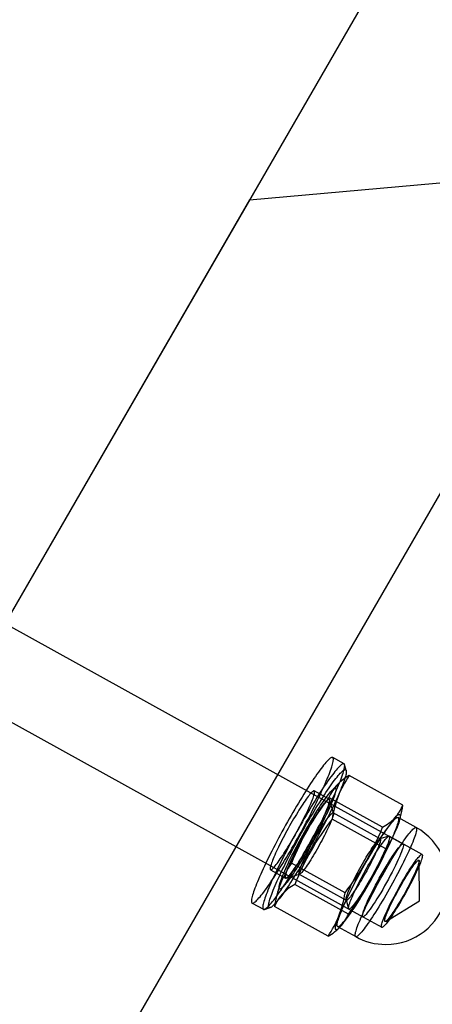
# Model space of a CAD drawing. Units: millimetres. Extents: x -11454 to 26188, y 827 to 49943.
# Drawn here: x -2501 to -2442, y 26613 to 26755 of the extents above; entities that cross this region are included whole.
import ezdxf

# ---------------------------------------------------------------- set-up
doc = ezdxf.new("R2010")
doc.units = ezdxf.units.MM

msp = doc.modelspace()

# ---------------------------------------------------------------- linework, layer by layer
at = {"color": 7, "linetype": 'Continuous'}
for p, q in [((-2371.711, 26895.863), (-2974.079, 25852.53)), ((-2376.041, 26888.363), (-2978.409, 25845.03)), ((-2922.118, 25852.53), (-2324.079, 26888.363)), ((-2948.098, 25807.53), (-2350.06, 26843.363)), ((-2468.112, 26728.891), (-2243.678, 26749.104)), ((-2468.112, 26728.891), (-2533.492, 26615.65)), ((-2445.959, 26635.952), (-2502.959, 26667.517)), ((-2508.772, 26657.019), (-2451.772, 26625.454)), ((-2454.475, 26647.526), (-2456.107, 26648.43)), ((-2454.16, 26646.57), (-2454.397, 26647.412)), ((-2445.989, 26641.542), (-2453.727, 26645.827)), ((-2455.525, 26644.439), (-2456.302, 26643.6)), ((-2456.596, 26642.414), (-2458.771, 26643.619)), ((-2448.919, 26638.365), (-2456.657, 26642.65)), ((-2456.005, 26640.402), (-2456.554, 26642.352)), ((-2449.246, 26636.69), (-2456.037, 26640.45)), ((-2448.454, 26635.274), (-2456.192, 26639.559)), ((-2444.07, 26638.335), (-2446.681, 26639.781)), ((-2446.464, 26639.421), (-2446.378, 26639.741)), ((-2448.032, 26637.064), (-2449.304, 26636.692)), ((-2443.217, 26634.433), (-2447.963, 26637.062)), ((-2454.314, 26628.921), (-2462.052, 26633.206)), ((-2465.069, 26632.246), (-2462.894, 26631.041)), ((-2462.819, 26631.038), (-2460.875, 26631.607)), ((-2460.933, 26631.609), (-2454.142, 26627.849)), ((-2463.744, 26630.163), (-2464.128, 26628.739)), ((-2453.849, 26625.83), (-2461.587, 26630.115)), ((-2467.734, 26627.435), (-2466.102, 26626.531)), ((-2454.175, 26627.897), (-2453.815, 26626.621)), ((-2465.964, 26626.525), (-2465.125, 26626.771)), ((-2456.78, 26622.653), (-2464.518, 26626.938)), ((-2453.777, 26626.564), (-2449.031, 26623.936)), ((-2455.401, 26624.034), (-2452.79, 26622.588))]:
    msp.add_line(p, q, dxfattribs=at)
at = {"color": 7, "linetype": 'Continuous', "flags": 128}
for points in [[(-2458.088, 26642.686), (-2457.89, 26643.102), (-2457.7, 26643.507), (-2457.519, 26643.902), (-2457.347, 26644.284), (-2457.183, 26644.653), (-2457.03, 26645.009), (-2456.886, 26645.351), (-2456.752, 26645.678), (-2456.629, 26645.989), (-2456.516, 26646.284), (-2456.414, 26646.562), (-2456.323, 26646.823), (-2456.244, 26647.066), (-2456.176, 26647.29), (-2456.12, 26647.496), (-2456.075, 26647.682), (-2456.042, 26647.849), (-2456.021, 26647.996), (-2456.011, 26648.122), (-2456.014, 26648.228), (-2456.029, 26648.314), (-2456.055, 26648.378), (-2456.093, 26648.421), (-2456.143, 26648.443), (-2456.205, 26648.444), (-2456.278, 26648.424), (-2456.362, 26648.383), (-2456.458, 26648.321), (-2456.565, 26648.237), (-2456.682, 26648.133), (-2456.81, 26648.009), (-2456.948, 26647.864), (-2457.097, 26647.699), (-2457.255, 26647.515), (-2457.422, 26647.311), (-2457.598, 26647.088), (-2457.784, 26646.847), (-2457.977, 26646.588), (-2458.179, 26646.311), (-2458.387, 26646.018), (-2458.604, 26645.708), (-2458.826, 26645.383), (-2459.055, 26645.042), (-2459.29, 26644.688), (-2459.53, 26644.32), (-2459.775, 26643.938), (-2460.024, 26643.545), (-2460.277, 26643.141), (-2460.534, 26642.726), (-2460.793, 26642.301), (-2461.054, 26641.868), (-2461.317, 26641.426), (-2461.582, 26640.978), (-2461.847, 26640.523), (-2462.112, 26640.063), (-2462.377, 26639.599), (-2462.641, 26639.132), (-2462.903, 26638.662), (-2463.163, 26638.191), (-2463.421, 26637.719), (-2463.676, 26637.247), (-2463.928, 26636.777), (-2464.175, 26636.31), (-2464.418, 26635.845), (-2464.656, 26635.385), (-2464.888, 26634.93), (-2465.114, 26634.481), (-2465.334, 26634.039), (-2465.547, 26633.605), (-2465.753, 26633.179), (-2465.951, 26632.763), (-2466.141, 26632.357), (-2466.322, 26631.963), (-2466.494, 26631.581), (-2466.658, 26631.211), (-2466.811, 26630.855), (-2466.955, 26630.514), (-2467.089, 26630.187), (-2467.212, 26629.876), (-2467.325, 26629.581), (-2467.427, 26629.302), (-2467.518, 26629.042), (-2467.597, 26628.799), (-2467.665, 26628.574), (-2467.721, 26628.369), (-2467.766, 26628.182), (-2467.799, 26628.016), (-2467.82, 26627.869), (-2467.83, 26627.742), (-2467.827, 26627.636), (-2467.812, 26627.551), (-2467.786, 26627.487), (-2467.748, 26627.443), (-2467.698, 26627.421), (-2467.636, 26627.42), (-2467.563, 26627.44), (-2467.479, 26627.482), (-2467.383, 26627.544), (-2467.276, 26627.627), (-2467.159, 26627.731), (-2467.031, 26627.856), (-2466.893, 26628.001), (-2466.744, 26628.166), (-2466.586, 26628.35), (-2466.419, 26628.554), (-2466.243, 26628.777), (-2466.057, 26629.018), (-2465.864, 26629.277), (-2465.662, 26629.553), (-2465.453, 26629.847), (-2465.237, 26630.156), (-2465.015, 26630.482), (-2464.786, 26630.822), (-2464.551, 26631.177), (-2464.311, 26631.545), (-2464.066, 26631.926), (-2463.817, 26632.319), (-2463.564, 26632.724), (-2463.307, 26633.139), (-2463.048, 26633.564), (-2462.787, 26633.997), (-2462.524, 26634.438), (-2462.259, 26634.887), (-2461.994, 26635.341), (-2461.729, 26635.801), (-2461.464, 26636.265), (-2461.2, 26636.733), (-2460.938, 26637.203), (-2460.678, 26637.674), (-2460.42, 26638.146), (-2460.165, 26638.617), (-2459.913, 26639.087), (-2459.666, 26639.555), (-2459.423, 26640.019), (-2459.185, 26640.48), (-2458.953, 26640.935), (-2458.727, 26641.384), (-2458.507, 26641.826), (-2458.294, 26642.26), (-2458.088, 26642.686)], [(-2456.456, 26641.782), (-2456.258, 26642.198), (-2456.069, 26642.603), (-2455.887, 26642.998), (-2455.715, 26643.38), (-2455.551, 26643.75), (-2455.398, 26644.106), (-2455.254, 26644.447), (-2455.12, 26644.774), (-2454.997, 26645.085), (-2454.884, 26645.38), (-2454.782, 26645.658), (-2454.692, 26645.919), (-2454.612, 26646.162), (-2454.544, 26646.387), (-2454.488, 26646.592), (-2454.443, 26646.779), (-2454.41, 26646.945), (-2454.389, 26647.092), (-2454.379, 26647.219), (-2454.382, 26647.325), (-2454.397, 26647.41), (-2454.423, 26647.474), (-2454.461, 26647.517), (-2454.511, 26647.54), (-2454.573, 26647.541), (-2454.646, 26647.52), (-2454.73, 26647.479), (-2454.826, 26647.417), (-2454.933, 26647.334), (-2455.05, 26647.23), (-2455.178, 26647.105), (-2455.316, 26646.96), (-2455.465, 26646.795), (-2455.623, 26646.611), (-2455.79, 26646.407), (-2455.967, 26646.184), (-2456.152, 26645.943), (-2456.345, 26645.684), (-2456.547, 26645.408), (-2456.756, 26645.114), (-2456.972, 26644.804), (-2457.194, 26644.479), (-2457.423, 26644.139), (-2457.658, 26643.784), (-2457.898, 26643.416), (-2458.143, 26643.035), (-2458.392, 26642.641), (-2458.645, 26642.237), (-2458.902, 26641.822), (-2459.161, 26641.397), (-2459.422, 26640.964), (-2459.685, 26640.522), (-2459.95, 26640.074), (-2460.215, 26639.619), (-2460.48, 26639.16), (-2460.745, 26638.696), (-2461.009, 26638.228), (-2461.271, 26637.758), (-2461.532, 26637.287), (-2461.79, 26636.815), (-2462.044, 26636.344), (-2462.296, 26635.874), (-2462.543, 26635.406), (-2462.786, 26634.942), (-2463.024, 26634.481), (-2463.256, 26634.026), (-2463.482, 26633.577), (-2463.702, 26633.135), (-2463.915, 26632.701), (-2464.121, 26632.275), (-2464.319, 26631.859), (-2464.509, 26631.454), (-2464.69, 26631.059), (-2464.863, 26630.677), (-2465.026, 26630.308), (-2465.18, 26629.952), (-2465.323, 26629.61), (-2465.457, 26629.283), (-2465.581, 26628.972), (-2465.693, 26628.677), (-2465.795, 26628.399), (-2465.886, 26628.138), (-2465.965, 26627.895), (-2466.033, 26627.671), (-2466.09, 26627.465), (-2466.134, 26627.279), (-2466.167, 26627.112), (-2466.188, 26626.965), (-2466.198, 26626.839), (-2466.195, 26626.733), (-2466.181, 26626.647), (-2466.154, 26626.583), (-2466.116, 26626.54), (-2466.066, 26626.518), (-2466.004, 26626.517), (-2465.931, 26626.537), (-2465.847, 26626.578), (-2465.751, 26626.64), (-2465.645, 26626.724), (-2465.527, 26626.828), (-2465.399, 26626.952), (-2465.261, 26627.097), (-2465.113, 26627.262), (-2464.955, 26627.446), (-2464.787, 26627.65), (-2464.611, 26627.873), (-2464.425, 26628.114), (-2464.232, 26628.373), (-2464.031, 26628.65), (-2463.822, 26628.943), (-2463.605, 26629.253), (-2463.383, 26629.578), (-2463.154, 26629.918), (-2462.919, 26630.273), (-2462.679, 26630.641), (-2462.434, 26631.022), (-2462.185, 26631.416), (-2461.932, 26631.82), (-2461.675, 26632.235), (-2461.416, 26632.66), (-2461.155, 26633.093), (-2460.892, 26633.535), (-2460.627, 26633.983), (-2460.362, 26634.438), (-2460.097, 26634.898), (-2459.832, 26635.362), (-2459.569, 26635.829), (-2459.306, 26636.299), (-2459.046, 26636.77), (-2458.788, 26637.242), (-2458.533, 26637.713), (-2458.281, 26638.183), (-2458.034, 26638.651), (-2457.791, 26639.116), (-2457.553, 26639.576), (-2457.321, 26640.031), (-2457.095, 26640.48), (-2456.875, 26640.922), (-2456.662, 26641.356), (-2456.456, 26641.782)], [(-2456.112, 26641.233), (-2456.313, 26640.818), (-2456.521, 26640.394), (-2456.736, 26639.962), (-2456.957, 26639.523), (-2457.185, 26639.078), (-2457.418, 26638.628), (-2457.655, 26638.174), (-2457.898, 26637.717), (-2458.144, 26637.258), (-2458.394, 26636.798), (-2458.646, 26636.338), (-2458.901, 26635.878), (-2459.158, 26635.421), (-2459.415, 26634.966), (-2459.674, 26634.514), (-2459.933, 26634.068), (-2460.191, 26633.627), (-2460.449, 26633.193), (-2460.705, 26632.767), (-2460.958, 26632.348), (-2461.21, 26631.94), (-2461.458, 26631.541), (-2461.702, 26631.153), (-2461.943, 26630.778), (-2462.178, 26630.415), (-2462.409, 26630.065), (-2462.633, 26629.73), (-2462.852, 26629.41), (-2463.064, 26629.105), (-2463.269, 26628.817), (-2463.466, 26628.545), (-2463.655, 26628.291), (-2463.837, 26628.055), (-2464.009, 26627.837), (-2464.172, 26627.639), (-2464.326, 26627.46), (-2464.47, 26627.3), (-2464.604, 26627.161), (-2464.727, 26627.042), (-2464.84, 26626.944), (-2464.942, 26626.866), (-2465.033, 26626.81), (-2465.113, 26626.775), (-2465.181, 26626.761), (-2465.238, 26626.768), (-2465.283, 26626.797), (-2465.316, 26626.847), (-2465.337, 26626.918), (-2465.346, 26627.01), (-2465.343, 26627.122), (-2465.329, 26627.255), (-2465.302, 26627.408), (-2465.264, 26627.582), (-2465.213, 26627.774), (-2465.151, 26627.986), (-2465.078, 26628.217), (-2464.993, 26628.465), (-2464.897, 26628.731), (-2464.79, 26629.015), (-2464.672, 26629.314), (-2464.544, 26629.63), (-2464.406, 26629.961), (-2464.257, 26630.306), (-2464.099, 26630.665), (-2463.932, 26631.037), (-2463.755, 26631.421), (-2463.57, 26631.816), (-2463.377, 26632.222), (-2463.176, 26632.637), (-2462.968, 26633.061), (-2462.753, 26633.493), (-2462.532, 26633.932), (-2462.305, 26634.377), (-2462.072, 26634.826), (-2461.834, 26635.28), (-2461.592, 26635.737), (-2461.345, 26636.196), (-2461.096, 26636.657), (-2460.843, 26637.117), (-2460.588, 26637.576), (-2460.332, 26638.034), (-2460.074, 26638.489), (-2459.815, 26638.94), (-2459.556, 26639.387), (-2459.298, 26639.827), (-2459.041, 26640.262), (-2458.785, 26640.688), (-2458.531, 26641.106), (-2458.28, 26641.515), (-2458.031, 26641.914), (-2457.787, 26642.301), (-2457.547, 26642.677), (-2457.311, 26643.04), (-2457.081, 26643.389), (-2456.856, 26643.725), (-2456.637, 26644.045), (-2456.425, 26644.35), (-2456.221, 26644.638), (-2456.023, 26644.91), (-2455.834, 26645.164), (-2455.653, 26645.4), (-2455.48, 26645.617), (-2455.317, 26645.816), (-2455.163, 26645.995), (-2455.019, 26646.155), (-2454.886, 26646.294), (-2454.762, 26646.413), (-2454.649, 26646.511), (-2454.547, 26646.588), (-2454.456, 26646.645), (-2454.376, 26646.68), (-2454.308, 26646.694), (-2454.252, 26646.686), (-2454.207, 26646.658), (-2454.174, 26646.608), (-2454.153, 26646.537), (-2454.143, 26646.445), (-2454.146, 26646.333), (-2454.161, 26646.2), (-2454.187, 26646.046), (-2454.226, 26645.873), (-2454.276, 26645.68), (-2454.338, 26645.469), (-2454.411, 26645.238), (-2454.496, 26644.99), (-2454.592, 26644.723), (-2454.699, 26644.44), (-2454.817, 26644.14), (-2454.945, 26643.825), (-2455.084, 26643.494), (-2455.232, 26643.149), (-2455.39, 26642.79), (-2455.558, 26642.418), (-2455.734, 26642.034), (-2455.919, 26641.639), (-2456.112, 26641.233)], [(-2459.845, 26640.507), (-2459.7, 26640.812), (-2459.564, 26641.106), (-2459.436, 26641.389), (-2459.317, 26641.658), (-2459.209, 26641.914), (-2459.11, 26642.155), (-2459.022, 26642.38), (-2458.944, 26642.588), (-2458.878, 26642.78), (-2458.823, 26642.953), (-2458.78, 26643.107), (-2458.748, 26643.243), (-2458.728, 26643.358), (-2458.72, 26643.454), (-2458.723, 26643.529), (-2458.739, 26643.583), (-2458.767, 26643.616), (-2458.806, 26643.627), (-2458.857, 26643.618), (-2458.919, 26643.588), (-2458.992, 26643.536), (-2459.077, 26643.464), (-2459.171, 26643.371), (-2459.276, 26643.258), (-2459.391, 26643.125), (-2459.516, 26642.972), (-2459.649, 26642.801), (-2459.791, 26642.612), (-2459.94, 26642.406), (-2460.097, 26642.182), (-2460.261, 26641.943), (-2460.431, 26641.689), (-2460.607, 26641.422), (-2460.787, 26641.141), (-2460.972, 26640.848), (-2461.16, 26640.544), (-2461.351, 26640.231), (-2461.544, 26639.909), (-2461.738, 26639.58), (-2461.934, 26639.244), (-2462.129, 26638.904), (-2462.323, 26638.56), (-2462.516, 26638.214), (-2462.706, 26637.866), (-2462.894, 26637.519), (-2463.078, 26637.174), (-2463.258, 26636.831), (-2463.433, 26636.492), (-2463.602, 26636.159), (-2463.765, 26635.833), (-2463.921, 26635.514), (-2464.07, 26635.204), (-2464.21, 26634.904), (-2464.342, 26634.616), (-2464.465, 26634.34), (-2464.579, 26634.077), (-2464.683, 26633.829), (-2464.776, 26633.595), (-2464.859, 26633.378), (-2464.931, 26633.178), (-2464.992, 26632.996), (-2465.041, 26632.832), (-2465.079, 26632.687), (-2465.105, 26632.562), (-2465.119, 26632.456), (-2465.121, 26632.371), (-2465.111, 26632.306), (-2465.09, 26632.263), (-2465.056, 26632.24), (-2465.011, 26632.239), (-2464.955, 26632.259), (-2464.887, 26632.3), (-2464.808, 26632.362), (-2464.718, 26632.445), (-2464.618, 26632.548), (-2464.508, 26632.671), (-2464.389, 26632.814), (-2464.26, 26632.975), (-2464.122, 26633.156), (-2463.976, 26633.354), (-2463.823, 26633.569), (-2463.662, 26633.8), (-2463.496, 26634.046), (-2463.323, 26634.307), (-2463.145, 26634.582), (-2462.962, 26634.869), (-2462.776, 26635.167), (-2462.586, 26635.476), (-2462.394, 26635.794), (-2462.2, 26636.12), (-2462.005, 26636.452), (-2461.81, 26636.79), (-2461.615, 26637.132), (-2461.421, 26637.478), (-2461.229, 26637.825), (-2461.04, 26638.172), (-2460.854, 26638.518), (-2460.672, 26638.863), (-2460.495, 26639.203), (-2460.323, 26639.54), (-2460.157, 26639.87), (-2459.997, 26640.193), (-2459.845, 26640.507)], [(-2459.948, 26638.078), (-2459.708, 26638.495), (-2459.468, 26638.906), (-2459.229, 26639.309), (-2458.992, 26639.704), (-2458.758, 26640.088), (-2458.527, 26640.461), (-2458.3, 26640.82), (-2458.078, 26641.166), (-2457.862, 26641.497), (-2457.652, 26641.811), (-2457.45, 26642.107), (-2457.255, 26642.385), (-2457.069, 26642.643), (-2456.892, 26642.881), (-2456.725, 26643.098), (-2456.569, 26643.293), (-2456.423, 26643.465), (-2456.289, 26643.614), (-2456.167, 26643.739), (-2456.057, 26643.841), (-2455.96, 26643.917), (-2455.876, 26643.969), (-2455.805, 26643.996), (-2455.748, 26643.997), (-2455.705, 26643.974), (-2455.675, 26643.926), (-2455.66, 26643.853), (-2455.658, 26643.755), (-2455.671, 26643.633), (-2455.698, 26643.487), (-2455.739, 26643.318), (-2455.793, 26643.127), (-2455.861, 26642.913), (-2455.943, 26642.678), (-2456.037, 26642.422), (-2456.145, 26642.147), (-2456.265, 26641.853), (-2456.396, 26641.541), (-2456.54, 26641.213), (-2456.694, 26640.869), (-2456.859, 26640.512), (-2457.034, 26640.141), (-2457.218, 26639.758), (-2457.411, 26639.365), (-2457.612, 26638.962), (-2457.82, 26638.552), (-2458.035, 26638.136), (-2458.256, 26637.715), (-2458.482, 26637.29), (-2458.713, 26636.864), (-2458.946, 26636.437), (-2459.183, 26636.011), (-2459.422, 26635.587), (-2459.661, 26635.168), (-2459.901, 26634.754), (-2460.141, 26634.346), (-2460.379, 26633.947), (-2460.615, 26633.558), (-2460.848, 26633.179), (-2461.077, 26632.813), (-2461.301, 26632.46), (-2461.52, 26632.121), (-2461.733, 26631.799), (-2461.939, 26631.494), (-2462.138, 26631.206), (-2462.328, 26630.938), (-2462.51, 26630.69), (-2462.682, 26630.462), (-2462.843, 26630.256), (-2462.995, 26630.073), (-2463.134, 26629.912), (-2463.263, 26629.775), (-2463.379, 26629.662), (-2463.482, 26629.573), (-2463.573, 26629.509), (-2463.65, 26629.469), (-2463.714, 26629.455), (-2463.765, 26629.466), (-2463.801, 26629.502), (-2463.824, 26629.562), (-2463.832, 26629.648), (-2463.826, 26629.758), (-2463.807, 26629.892), (-2463.773, 26630.049), (-2463.725, 26630.229), (-2463.664, 26630.432), (-2463.589, 26630.657), (-2463.501, 26630.902), (-2463.4, 26631.168), (-2463.286, 26631.453), (-2463.16, 26631.755), (-2463.023, 26632.075), (-2462.874, 26632.412), (-2462.714, 26632.763), (-2462.544, 26633.127), (-2462.364, 26633.504), (-2462.176, 26633.892), (-2461.979, 26634.29), (-2461.774, 26634.697), (-2461.562, 26635.11), (-2461.344, 26635.529), (-2461.121, 26635.952), (-2460.892, 26636.377), (-2460.66, 26636.804), (-2460.425, 26637.231), (-2460.187, 26637.656), (-2459.948, 26638.078)], [(-2459.904, 26637.785), (-2459.692, 26638.152), (-2459.481, 26638.514), (-2459.27, 26638.867), (-2459.062, 26639.211), (-2458.857, 26639.545), (-2458.656, 26639.866), (-2458.459, 26640.173), (-2458.268, 26640.465), (-2458.084, 26640.741), (-2457.907, 26640.999), (-2457.737, 26641.239), (-2457.577, 26641.459), (-2457.426, 26641.658), (-2457.285, 26641.835), (-2457.155, 26641.991), (-2457.037, 26642.123), (-2456.93, 26642.232), (-2456.835, 26642.316), (-2456.753, 26642.376), (-2456.684, 26642.412), (-2456.629, 26642.422), (-2456.587, 26642.408), (-2456.559, 26642.369), (-2456.545, 26642.305), (-2456.545, 26642.217), (-2456.559, 26642.105), (-2456.587, 26641.969), (-2456.629, 26641.811), (-2456.684, 26641.63), (-2456.753, 26641.427), (-2456.835, 26641.205), (-2456.929, 26640.962), (-2457.036, 26640.701), (-2457.155, 26640.423), (-2457.285, 26640.128), (-2457.425, 26639.819), (-2457.576, 26639.496), (-2457.737, 26639.161), (-2457.906, 26638.816), (-2458.083, 26638.461), (-2458.268, 26638.099), (-2458.458, 26637.73), (-2458.655, 26637.357), (-2458.856, 26636.982), (-2459.061, 26636.605), (-2459.27, 26636.229), (-2459.48, 26635.856), (-2459.691, 26635.485), (-2459.903, 26635.121), (-2460.114, 26634.763), (-2460.323, 26634.414), (-2460.53, 26634.075), (-2460.733, 26633.748), (-2460.932, 26633.434), (-2461.126, 26633.134), (-2461.314, 26632.85), (-2461.495, 26632.583), (-2461.668, 26632.333), (-2461.833, 26632.104), (-2461.989, 26631.894), (-2462.135, 26631.705), (-2462.27, 26631.539), (-2462.395, 26631.395), (-2462.508, 26631.274), (-2462.608, 26631.178), (-2462.697, 26631.105), (-2462.772, 26631.057), (-2462.834, 26631.034), (-2462.883, 26631.036), (-2462.918, 26631.063), (-2462.939, 26631.114), (-2462.946, 26631.19), (-2462.939, 26631.291), (-2462.918, 26631.415), (-2462.883, 26631.562), (-2462.834, 26631.732), (-2462.772, 26631.924), (-2462.697, 26632.136), (-2462.609, 26632.369), (-2462.508, 26632.621), (-2462.395, 26632.891), (-2462.271, 26633.177), (-2462.136, 26633.479), (-2461.99, 26633.795), (-2461.834, 26634.125), (-2461.669, 26634.465), (-2461.496, 26634.815), (-2461.315, 26635.174), (-2461.127, 26635.54), (-2460.933, 26635.91), (-2460.734, 26636.285), (-2460.531, 26636.661), (-2460.324, 26637.037), (-2460.115, 26637.413), (-2459.904, 26637.785)], [(-2457.669, 26639.302), (-2457.524, 26639.607), (-2457.388, 26639.901), (-2457.26, 26640.184), (-2457.142, 26640.453), (-2457.033, 26640.709), (-2456.934, 26640.95), (-2456.846, 26641.175), (-2456.769, 26641.383), (-2456.702, 26641.575), (-2456.647, 26641.748), (-2456.604, 26641.902), (-2456.572, 26642.038), (-2456.552, 26642.153), (-2456.544, 26642.249), (-2456.548, 26642.324), (-2456.563, 26642.378), (-2456.591, 26642.411), (-2456.63, 26642.423), (-2456.681, 26642.413), (-2456.743, 26642.383), (-2456.816, 26642.331), (-2456.901, 26642.259), (-2456.996, 26642.166), (-2457.101, 26642.053), (-2457.216, 26641.92), (-2457.34, 26641.767), (-2457.473, 26641.596), (-2457.615, 26641.407), (-2457.765, 26641.201), (-2457.922, 26640.977), (-2458.085, 26640.738), (-2458.255, 26640.485), (-2458.431, 26640.217), (-2458.611, 26639.936), (-2458.796, 26639.643), (-2458.984, 26639.339), (-2459.175, 26639.026), (-2459.368, 26638.704), (-2459.563, 26638.375), (-2459.758, 26638.039), (-2459.953, 26637.699), (-2460.147, 26637.355), (-2460.34, 26637.009), (-2460.531, 26636.661), (-2460.718, 26636.314), (-2460.902, 26635.969), (-2461.082, 26635.626), (-2461.257, 26635.287), (-2461.426, 26634.954), (-2461.589, 26634.628), (-2461.745, 26634.309), (-2461.894, 26633.999), (-2462.034, 26633.699), (-2462.167, 26633.411), (-2462.29, 26633.135), (-2462.403, 26632.872), (-2462.507, 26632.624), (-2462.6, 26632.39), (-2462.683, 26632.174), (-2462.755, 26631.973), (-2462.816, 26631.791), (-2462.865, 26631.627), (-2462.903, 26631.482), (-2462.929, 26631.357), (-2462.943, 26631.251), (-2462.945, 26631.166), (-2462.935, 26631.101), (-2462.914, 26631.058), (-2462.88, 26631.035), (-2462.835, 26631.034), (-2462.779, 26631.054), (-2462.711, 26631.095), (-2462.632, 26631.157), (-2462.542, 26631.24), (-2462.442, 26631.343), (-2462.332, 26631.466), (-2462.213, 26631.609), (-2462.084, 26631.77), (-2461.946, 26631.951), (-2461.801, 26632.149), (-2461.647, 26632.364), (-2461.487, 26632.595), (-2461.32, 26632.841), (-2461.147, 26633.102), (-2460.969, 26633.377), (-2460.786, 26633.664), (-2460.6, 26633.962), (-2460.41, 26634.271), (-2460.218, 26634.589), (-2460.024, 26634.915), (-2459.829, 26635.247), (-2459.634, 26635.585), (-2459.439, 26635.927), (-2459.245, 26636.273), (-2459.054, 26636.62), (-2458.864, 26636.967), (-2458.678, 26637.313), (-2458.496, 26637.658), (-2458.319, 26637.999), (-2458.147, 26638.335), (-2457.981, 26638.665), (-2457.821, 26638.988), (-2457.669, 26639.302)], [(-2458.609, 26636.852), (-2458.423, 26637.175), (-2458.237, 26637.491), (-2458.053, 26637.799), (-2457.871, 26638.098), (-2457.692, 26638.385), (-2457.518, 26638.658), (-2457.35, 26638.917), (-2457.187, 26639.16), (-2457.032, 26639.385), (-2456.885, 26639.592), (-2456.748, 26639.778), (-2456.619, 26639.944), (-2456.501, 26640.087), (-2456.395, 26640.208), (-2456.3, 26640.306), (-2456.217, 26640.38), (-2456.147, 26640.429), (-2456.09, 26640.454), (-2456.046, 26640.454), (-2456.016, 26640.43), (-2456, 26640.38), (-2455.998, 26640.307), (-2456.009, 26640.209), (-2456.035, 26640.088), (-2456.074, 26639.945), (-2456.127, 26639.779), (-2456.192, 26639.593), (-2456.271, 26639.386), (-2456.362, 26639.161), (-2456.465, 26638.919), (-2456.579, 26638.66), (-2456.704, 26638.386), (-2456.839, 26638.1), (-2456.983, 26637.801), (-2457.135, 26637.493), (-2457.295, 26637.177), (-2457.462, 26636.854), (-2457.634, 26636.527), (-2457.812, 26636.197), (-2457.993, 26635.865), (-2458.176, 26635.535), (-2458.362, 26635.208), (-2458.548, 26634.885), (-2458.733, 26634.569), (-2458.918, 26634.26), (-2459.1, 26633.962), (-2459.278, 26633.675), (-2459.452, 26633.402), (-2459.621, 26633.143), (-2459.783, 26632.9), (-2459.938, 26632.675), (-2460.085, 26632.468), (-2460.223, 26632.282), (-2460.351, 26632.116), (-2460.469, 26631.972), (-2460.576, 26631.851), (-2460.671, 26631.754), (-2460.754, 26631.68), (-2460.824, 26631.631), (-2460.881, 26631.606), (-2460.924, 26631.606), (-2460.954, 26631.63), (-2460.971, 26631.68), (-2460.973, 26631.753), (-2460.961, 26631.851), (-2460.936, 26631.972), (-2460.897, 26632.115), (-2460.844, 26632.281), (-2460.778, 26632.467), (-2460.699, 26632.673), (-2460.608, 26632.899), (-2460.506, 26633.141), (-2460.391, 26633.4), (-2460.266, 26633.674), (-2460.132, 26633.96), (-2459.988, 26634.258), (-2459.835, 26634.567), (-2459.675, 26634.883), (-2459.508, 26635.206), (-2459.336, 26635.533), (-2459.159, 26635.863), (-2458.978, 26636.194), (-2458.794, 26636.525), (-2458.609, 26636.852)], [(-2447.111, 26639.764), (-2446.977, 26639.903), (-2446.856, 26640.019), (-2446.747, 26640.109), (-2446.651, 26640.175), (-2446.569, 26640.216), (-2446.5, 26640.231), (-2446.445, 26640.221), (-2446.404, 26640.186), (-2446.377, 26640.126), (-2446.364, 26640.041), (-2446.365, 26639.931), (-2446.381, 26639.797), (-2446.411, 26639.639), (-2446.455, 26639.457), (-2446.512, 26639.252), (-2446.584, 26639.025), (-2446.669, 26638.777), (-2446.767, 26638.508), (-2446.878, 26638.218)], [(-2450.821, 26630.443), (-2451.07, 26630.011), (-2451.318, 26629.585), (-2451.566, 26629.166), (-2451.812, 26628.756), (-2452.055, 26628.356), (-2452.295, 26627.966), (-2452.532, 26627.59), (-2452.763, 26627.226), (-2452.99, 26626.878), (-2453.21, 26626.545), (-2453.423, 26626.23), (-2453.629, 26625.932), (-2453.827, 26625.653), (-2454.016, 26625.393), (-2454.195, 26625.154), (-2454.365, 26624.937), (-2454.524, 26624.741), (-2454.672, 26624.568), (-2454.809, 26624.418), (-2454.934, 26624.291), (-2455.047, 26624.189), (-2455.147, 26624.11), (-2455.234, 26624.057), (-2455.308, 26624.028), (-2455.369, 26624.023), (-2455.416, 26624.044), (-2455.449, 26624.089), (-2455.468, 26624.159), (-2455.473, 26624.253), (-2455.465, 26624.372), (-2455.442, 26624.514), (-2455.406, 26624.679), (-2455.356, 26624.867), (-2455.292, 26625.077), (-2455.215, 26625.309), (-2455.125, 26625.562), (-2455.022, 26625.834), (-2454.907, 26626.126), (-2454.779, 26626.435), (-2454.64, 26626.762), (-2454.489, 26627.106), (-2454.327, 26627.464), (-2454.155, 26627.836), (-2453.974, 26628.221), (-2453.783, 26628.618), (-2453.583, 26629.025), (-2453.375, 26629.441), (-2453.161, 26629.865), (-2452.939, 26630.295), (-2452.711, 26630.73), (-2452.479, 26631.169), (-2452.241, 26631.611), (-2452, 26632.053), (-2451.756, 26632.495), (-2451.51, 26632.935), (-2451.262, 26633.372), (-2451.013, 26633.804), (-2450.765, 26634.23), (-2450.517, 26634.649), (-2450.271, 26635.059), (-2450.028, 26635.46), (-2449.787, 26635.849), (-2449.551, 26636.226), (-2449.319, 26636.589), (-2449.093, 26636.937), (-2448.873, 26637.27), (-2448.659, 26637.586), (-2448.454, 26637.883), (-2448.256, 26638.163), (-2448.067, 26638.422), (-2447.887, 26638.661), (-2447.718, 26638.879), (-2447.559, 26639.074), (-2447.41, 26639.247), (-2447.274, 26639.398), (-2447.149, 26639.524), (-2447.036, 26639.627), (-2446.936, 26639.705), (-2446.849, 26639.759), (-2446.775, 26639.788), (-2446.714, 26639.792), (-2446.667, 26639.771), (-2446.634, 26639.726), (-2446.615, 26639.656), (-2446.609, 26639.562), (-2446.618, 26639.443), (-2446.64, 26639.301), (-2446.677, 26639.136), (-2446.727, 26638.948), (-2446.79, 26638.738), (-2446.867, 26638.506), (-2446.957, 26638.254), (-2447.06, 26637.981), (-2447.176, 26637.69), (-2447.304, 26637.38), (-2447.443, 26637.053), (-2447.594, 26636.71), (-2447.755, 26636.351), (-2447.927, 26635.979), (-2448.109, 26635.594), (-2448.3, 26635.197), (-2448.5, 26634.79), (-2448.707, 26634.374), (-2448.922, 26633.95), (-2449.144, 26633.52), (-2449.371, 26633.085), (-2449.604, 26632.646), (-2449.841, 26632.204), (-2450.083, 26631.762), (-2450.327, 26631.32), (-2450.573, 26630.88), (-2450.821, 26630.443)], [(-2448.21, 26628.998), (-2448.459, 26628.565), (-2448.707, 26628.139), (-2448.955, 26627.72), (-2449.201, 26627.31), (-2449.444, 26626.91), (-2449.684, 26626.521), (-2449.921, 26626.144), (-2450.152, 26625.781), (-2450.379, 26625.432), (-2450.599, 26625.099), (-2450.812, 26624.784), (-2451.018, 26624.486), (-2451.216, 26624.207), (-2451.405, 26623.947), (-2451.584, 26623.708), (-2451.754, 26623.491), (-2451.913, 26623.295), (-2452.061, 26623.122), (-2452.198, 26622.972), (-2452.323, 26622.845), (-2452.436, 26622.743), (-2452.536, 26622.664), (-2452.623, 26622.611), (-2452.697, 26622.582), (-2452.758, 26622.577), (-2452.805, 26622.598), (-2452.838, 26622.643), (-2452.857, 26622.713), (-2452.862, 26622.807), (-2452.854, 26622.926), (-2452.831, 26623.068), (-2452.795, 26623.233), (-2452.745, 26623.421), (-2452.681, 26623.632), (-2452.604, 26623.863), (-2452.514, 26624.116), (-2452.411, 26624.388), (-2452.296, 26624.68), (-2452.168, 26624.99), (-2452.029, 26625.316), (-2451.878, 26625.66), (-2451.716, 26626.018), (-2451.544, 26626.39), (-2451.363, 26626.775), (-2451.172, 26627.172), (-2450.972, 26627.579), (-2450.764, 26627.995), (-2450.55, 26628.419), (-2450.328, 26628.849), (-2450.1, 26629.284), (-2449.868, 26629.724), (-2449.63, 26630.165), (-2449.389, 26630.607), (-2449.145, 26631.049), (-2448.899, 26631.489), (-2448.651, 26631.926), (-2448.402, 26632.358), (-2448.154, 26632.784), (-2447.906, 26633.203), (-2447.66, 26633.613), (-2447.417, 26634.014), (-2447.176, 26634.403), (-2446.94, 26634.78), (-2446.708, 26635.143), (-2446.482, 26635.491), (-2446.262, 26635.824), (-2446.048, 26636.14), (-2445.843, 26636.438), (-2445.645, 26636.717), (-2445.456, 26636.976), (-2445.276, 26637.215), (-2445.107, 26637.433), (-2444.948, 26637.628), (-2444.799, 26637.802), (-2444.663, 26637.952), (-2444.538, 26638.078), (-2444.425, 26638.181), (-2444.325, 26638.259), (-2444.238, 26638.313), (-2444.164, 26638.342), (-2444.103, 26638.346), (-2444.056, 26638.325), (-2444.023, 26638.28), (-2444.004, 26638.21), (-2443.998, 26638.116), (-2444.007, 26637.998), (-2444.029, 26637.855), (-2444.066, 26637.69), (-2444.116, 26637.502), (-2444.179, 26637.292), (-2444.256, 26637.06), (-2444.346, 26636.808), (-2444.449, 26636.535), (-2444.565, 26636.244), (-2444.693, 26635.934), (-2444.832, 26635.607), (-2444.983, 26635.264), (-2445.144, 26634.905), (-2445.316, 26634.533), (-2445.498, 26634.148), (-2445.689, 26633.751), (-2445.889, 26633.344), (-2446.096, 26632.928), (-2446.311, 26632.504), (-2446.533, 26632.074), (-2446.76, 26631.639), (-2446.993, 26631.2), (-2447.23, 26630.758), (-2447.472, 26630.316), (-2447.716, 26629.874), (-2447.962, 26629.434), (-2448.21, 26628.998)], [(-2451.818, 26633.091), (-2451.632, 26633.414), (-2451.446, 26633.73), (-2451.262, 26634.039), (-2451.08, 26634.337), (-2450.901, 26634.624), (-2450.727, 26634.897), (-2450.559, 26635.156), (-2450.396, 26635.399), (-2450.241, 26635.624), (-2450.094, 26635.831), (-2449.956, 26636.017), (-2449.828, 26636.183), (-2449.71, 26636.327), (-2449.604, 26636.448), (-2449.509, 26636.545), (-2449.426, 26636.619), (-2449.356, 26636.668), (-2449.299, 26636.693), (-2449.255, 26636.693), (-2449.225, 26636.669), (-2449.209, 26636.619), (-2449.206, 26636.546), (-2449.218, 26636.448), (-2449.244, 26636.327), (-2449.283, 26636.184), (-2449.335, 26636.018), (-2449.401, 26635.832), (-2449.48, 26635.626), (-2449.571, 26635.4), (-2449.674, 26635.158), (-2449.788, 26634.899), (-2449.913, 26634.625), (-2450.048, 26634.339), (-2450.192, 26634.041), (-2450.344, 26633.732), (-2450.504, 26633.416), (-2450.671, 26633.093), (-2450.843, 26632.766), (-2451.02, 26632.436), (-2451.201, 26632.105), (-2451.385, 26631.774), (-2451.57, 26631.447), (-2451.756, 26631.124), (-2451.942, 26630.808), (-2452.126, 26630.5), (-2452.308, 26630.201), (-2452.487, 26629.915), (-2452.661, 26629.641), (-2452.83, 26629.382), (-2452.992, 26629.139), (-2453.147, 26628.914), (-2453.294, 26628.707), (-2453.432, 26628.521), (-2453.56, 26628.355), (-2453.678, 26628.212), (-2453.785, 26628.091), (-2453.88, 26627.993), (-2453.962, 26627.919), (-2454.033, 26627.87), (-2454.09, 26627.845), (-2454.133, 26627.845), (-2454.163, 26627.869), (-2454.179, 26627.919), (-2454.182, 26627.992), (-2454.17, 26628.09), (-2454.145, 26628.211), (-2454.105, 26628.354), (-2454.053, 26628.52), (-2453.987, 26628.706), (-2453.908, 26628.913), (-2453.817, 26629.138), (-2453.714, 26629.38), (-2453.6, 26629.639), (-2453.475, 26629.913), (-2453.34, 26630.199), (-2453.196, 26630.498), (-2453.044, 26630.806), (-2452.884, 26631.122), (-2452.717, 26631.445), (-2452.545, 26631.772), (-2452.368, 26632.102), (-2452.187, 26632.434), (-2452.003, 26632.764), (-2451.818, 26633.091)], [(-2451.017, 26632.789), (-2450.813, 26633.143), (-2450.609, 26633.491), (-2450.407, 26633.83), (-2450.206, 26634.16), (-2450.009, 26634.479), (-2449.816, 26634.786), (-2449.628, 26635.078), (-2449.446, 26635.354), (-2449.271, 26635.614), (-2449.104, 26635.855), (-2448.944, 26636.077), (-2448.794, 26636.279), (-2448.654, 26636.46), (-2448.525, 26636.618), (-2448.406, 26636.754), (-2448.299, 26636.866), (-2448.205, 26636.954), (-2448.123, 26637.017), (-2448.055, 26637.056), (-2447.999, 26637.07), (-2447.958, 26637.058), (-2447.93, 26637.022), (-2447.917, 26636.961), (-2447.917, 26636.875), (-2447.932, 26636.765), (-2447.96, 26636.632), (-2448.002, 26636.475), (-2448.058, 26636.297), (-2448.128, 26636.097), (-2448.21, 26635.876), (-2448.305, 26635.636), (-2448.413, 26635.378), (-2448.532, 26635.103), (-2448.662, 26634.813), (-2448.803, 26634.508), (-2448.954, 26634.19), (-2449.113, 26633.861), (-2449.281, 26633.522), (-2449.457, 26633.175), (-2449.639, 26632.821), (-2449.828, 26632.463), (-2450.021, 26632.101), (-2450.218, 26631.738), (-2450.419, 26631.376), (-2450.621, 26631.015), (-2450.825, 26630.659), (-2451.029, 26630.308), (-2451.232, 26629.964), (-2451.433, 26629.629), (-2451.632, 26629.304), (-2451.827, 26628.991), (-2452.018, 26628.692), (-2452.203, 26628.407), (-2452.382, 26628.139), (-2452.553, 26627.889), (-2452.717, 26627.657), (-2452.872, 26627.444), (-2453.017, 26627.253), (-2453.152, 26627.083), (-2453.276, 26626.936), (-2453.388, 26626.812), (-2453.489, 26626.712), (-2453.577, 26626.637), (-2453.652, 26626.585), (-2453.714, 26626.559), (-2453.763, 26626.558), (-2453.797, 26626.582), (-2453.818, 26626.631), (-2453.825, 26626.704), (-2453.817, 26626.802), (-2453.796, 26626.924), (-2453.76, 26627.069), (-2453.711, 26627.237), (-2453.648, 26627.426), (-2453.572, 26627.637), (-2453.483, 26627.867), (-2453.382, 26628.116), (-2453.269, 26628.383), (-2453.144, 26628.666), (-2453.008, 26628.964), (-2452.863, 26629.275), (-2452.707, 26629.599), (-2452.543, 26629.933), (-2452.371, 26630.276), (-2452.192, 26630.627), (-2452.007, 26630.983), (-2451.816, 26631.343), (-2451.621, 26631.705), (-2451.422, 26632.068), (-2451.22, 26632.43), (-2451.017, 26632.789)], [(-2448.34, 26630.4), (-2448.619, 26629.902), (-2448.9, 26629.412), (-2449.18, 26628.933), (-2449.458, 26628.471), (-2449.731, 26628.028), (-2449.995, 26627.61), (-2450.25, 26627.22), (-2450.492, 26626.862), (-2450.719, 26626.538), (-2450.929, 26626.252), (-2451.121, 26626.006), (-2451.292, 26625.803), (-2451.441, 26625.644), (-2451.567, 26625.531), (-2451.669, 26625.465), (-2451.745, 26625.446), (-2451.795, 26625.475), (-2451.818, 26625.551), (-2451.815, 26625.674), (-2451.785, 26625.842), (-2451.729, 26626.054), (-2451.646, 26626.309), (-2451.539, 26626.603), (-2451.407, 26626.935), (-2451.252, 26627.3), (-2451.076, 26627.697), (-2450.88, 26628.12), (-2450.665, 26628.567), (-2450.434, 26629.033), (-2450.189, 26629.515), (-2449.932, 26630.007), (-2449.665, 26630.505), (-2449.391, 26631.006), (-2449.112, 26631.503), (-2448.831, 26631.993), (-2448.551, 26632.472), (-2448.273, 26632.935), (-2448, 26633.377), (-2447.736, 26633.795), (-2447.481, 26634.185), (-2447.239, 26634.544), (-2447.012, 26634.868), (-2446.802, 26635.154), (-2446.61, 26635.399), (-2446.439, 26635.603), (-2446.29, 26635.761), (-2446.164, 26635.875), (-2446.062, 26635.941), (-2445.986, 26635.96), (-2445.936, 26635.931), (-2445.913, 26635.854), (-2445.916, 26635.732), (-2445.946, 26635.563), (-2446.002, 26635.351), (-2446.085, 26635.096), (-2446.192, 26634.802), (-2446.324, 26634.471), (-2446.479, 26634.105), (-2446.655, 26633.709), (-2446.851, 26633.285), (-2447.066, 26632.838), (-2447.297, 26632.372), (-2447.542, 26631.891), (-2447.799, 26631.398), (-2448.066, 26630.9), (-2448.34, 26630.4)], [(-2446.271, 26630.161), (-2446.067, 26630.515), (-2445.863, 26630.862), (-2445.661, 26631.202), (-2445.461, 26631.532), (-2445.263, 26631.851), (-2445.07, 26632.157), (-2444.883, 26632.449), (-2444.701, 26632.726), (-2444.525, 26632.985), (-2444.358, 26633.227), (-2444.198, 26633.449), (-2444.048, 26633.651), (-2443.908, 26633.832), (-2443.779, 26633.99), (-2443.66, 26634.126), (-2443.554, 26634.238), (-2443.459, 26634.326), (-2443.377, 26634.389), (-2443.309, 26634.428), (-2443.254, 26634.442), (-2443.212, 26634.43), (-2443.184, 26634.394), (-2443.171, 26634.333), (-2443.171, 26634.247), (-2443.186, 26634.137), (-2443.214, 26634.003), (-2443.256, 26633.847), (-2443.312, 26633.668), (-2443.382, 26633.468), (-2443.464, 26633.248), (-2443.56, 26633.008), (-2443.667, 26632.75), (-2443.786, 26632.475), (-2443.916, 26632.184), (-2444.057, 26631.879), (-2444.208, 26631.561), (-2444.367, 26631.232), (-2444.535, 26630.893), (-2444.711, 26630.546), (-2444.894, 26630.193), (-2445.082, 26629.834), (-2445.275, 26629.473), (-2445.472, 26629.11), (-2445.673, 26628.748), (-2445.875, 26628.387), (-2446.079, 26628.031), (-2446.283, 26627.68), (-2446.486, 26627.336), (-2446.688, 26627), (-2446.886, 26626.676), (-2447.081, 26626.363), (-2447.272, 26626.064), (-2447.457, 26625.779), (-2447.636, 26625.511), (-2447.807, 26625.26), (-2447.971, 26625.028), (-2448.126, 26624.816), (-2448.271, 26624.625), (-2448.406, 26624.455), (-2448.53, 26624.308), (-2448.642, 26624.184), (-2448.743, 26624.084), (-2448.831, 26624.008), (-2448.906, 26623.957), (-2448.968, 26623.931), (-2449.017, 26623.93), (-2449.051, 26623.954), (-2449.072, 26624.003), (-2449.079, 26624.076), (-2449.071, 26624.174), (-2449.05, 26624.296), (-2449.014, 26624.441), (-2448.965, 26624.608), (-2448.902, 26624.798), (-2448.826, 26625.008), (-2448.737, 26625.239), (-2448.636, 26625.488), (-2448.523, 26625.754), (-2448.398, 26626.037), (-2448.262, 26626.335), (-2448.117, 26626.647), (-2447.961, 26626.971), (-2447.797, 26627.305), (-2447.625, 26627.648), (-2447.446, 26627.999), (-2447.261, 26628.355), (-2447.07, 26628.715), (-2446.875, 26629.077), (-2446.676, 26629.44), (-2446.474, 26629.802), (-2446.271, 26630.161)], [(-2446.248, 26630.006), (-2446.062, 26630.329), (-2445.876, 26630.646), (-2445.691, 26630.954), (-2445.51, 26631.252), (-2445.331, 26631.539), (-2445.157, 26631.813), (-2444.988, 26632.072), (-2444.826, 26632.314), (-2444.671, 26632.54), (-2444.524, 26632.746), (-2444.386, 26632.933), (-2444.258, 26633.098), (-2444.14, 26633.242), (-2444.033, 26633.363), (-2443.938, 26633.461), (-2443.856, 26633.534), (-2443.785, 26633.584), (-2443.728, 26633.609), (-2443.685, 26633.609), (-2443.655, 26633.584), (-2443.639, 26633.535), (-2443.636, 26633.461), (-2443.648, 26633.364), (-2443.673, 26633.243), (-2443.713, 26633.099), (-2443.765, 26632.934), (-2443.831, 26632.747), (-2443.91, 26632.541), (-2444.001, 26632.316), (-2444.104, 26632.073), (-2444.218, 26631.814), (-2444.343, 26631.541), (-2444.478, 26631.254), (-2444.622, 26630.956), (-2444.774, 26630.648), (-2444.934, 26630.331), (-2445.101, 26630.009), (-2445.273, 26629.681), (-2445.45, 26629.351), (-2445.631, 26629.02), (-2445.815, 26628.69), (-2446, 26628.362), (-2446.186, 26628.04), (-2446.372, 26627.723), (-2446.556, 26627.415), (-2446.738, 26627.117), (-2446.917, 26626.83), (-2447.091, 26626.556), (-2447.259, 26626.297), (-2447.422, 26626.055), (-2447.577, 26625.829), (-2447.724, 26625.623), (-2447.862, 26625.436), (-2447.99, 26625.271), (-2448.108, 26625.127), (-2448.214, 26625.006), (-2448.309, 26624.908), (-2448.392, 26624.834), (-2448.462, 26624.785), (-2448.519, 26624.76), (-2448.563, 26624.76), (-2448.593, 26624.785), (-2448.609, 26624.834), (-2448.612, 26624.908), (-2448.6, 26625.005), (-2448.574, 26625.126), (-2448.535, 26625.27), (-2448.483, 26625.435), (-2448.417, 26625.622), (-2448.338, 26625.828), (-2448.247, 26626.053), (-2448.144, 26626.296), (-2448.03, 26626.555), (-2447.905, 26626.828), (-2447.77, 26627.115), (-2447.626, 26627.413), (-2447.474, 26627.721), (-2447.314, 26628.038), (-2447.147, 26628.36), (-2446.975, 26628.688), (-2446.798, 26629.018), (-2446.617, 26629.349), (-2446.433, 26629.679), (-2446.248, 26630.006)], [(-2448.455, 26624.789), (-2443.585, 26627.778), (-2443.636, 26633.492)], [(-2454.972, 26624.052), (-2455.105, 26623.912), (-2455.227, 26623.797), (-2455.336, 26623.706), (-2455.431, 26623.64), (-2455.514, 26623.599), (-2455.583, 26623.584), (-2455.638, 26623.594), (-2455.679, 26623.629), (-2455.706, 26623.689), (-2455.719, 26623.774), (-2455.717, 26623.884), (-2455.702, 26624.018), (-2455.672, 26624.177), (-2455.628, 26624.358), (-2455.57, 26624.563), (-2455.499, 26624.79), (-2455.414, 26625.038), (-2455.315, 26625.308), (-2455.204, 26625.597)]]:
    msp.add_lwpolyline(points, dxfattribs=at)
at = {"color": 7, "linetype": 'Continuous'}
for centre, radius, start, end in [((-2450.684, 26640.08), 6.502, 117.89865, 156.72152), ((-2441.197, 26637.28), 15.167, 145.70103, 171.35803), ((-2424.373, 26617.708), 40.797, 142.31051, 149.98111), ((-2451.595, 26643.837), 6.058, 317.74396, 337.73342), ((-2462.379, 26644.149), 16.596, 339.06156, 350.96183), ((-2423.908, 26614.617), 40.797, 142.31051, 149.98111), ((-2414.893, 26613.981), 41.264, 141.33217, 151.84389), ((-2452.709, 26645.133), 7.757, 299.25125, 316.19744), ((-2424.616, 26618.277), 40.303, 150.50899, 158.25893), ((-2486.402, 26653.316), 40.355, 330.51492, 338.25487), ((-2510.063, 26664.918), 68.594, 329.75017, 337.09256), ((-2460.965, 26643.862), 15.175, 325.5325, 338.16562), ((-2448.43, 26630.462), 9, 270, 61.02305), ((-2424.151, 26615.186), 40.303, 150.50899, 158.25893), ((-2485.937, 26650.225), 40.355, 330.51492, 338.25487), ((-2449.522, 26624.659), 15.167, 145.70103, 171.35803), ((-2392.019, 26598.897), 68.594, 149.75017, 157.09256), ((-2486.571, 26653.846), 40.765, 322.30652, 329.98323), ((-2458.545, 26624.369), 6.502, 117.89865, 156.72152), ((-2487.19, 26649.834), 41.264, 321.33217, 331.84389), ((-2486.106, 26650.755), 40.765, 322.30652, 329.98323), ((-2470.705, 26631.528), 16.596, 339.06156, 350.96183), ((-2469.291, 26631.241), 15.175, 325.5325, 338.16562), ((-2459.456, 26628.125), 6.058, 317.74396, 337.73342), ((-2460.57, 26629.421), 7.757, 299.25125, 316.19744), ((-2448.43, 26630.462), 9, 241.02305, 270)]:
    msp.add_arc(centre, radius, start, end, dxfattribs=at)

doc.saveas('drawing.dxf')
